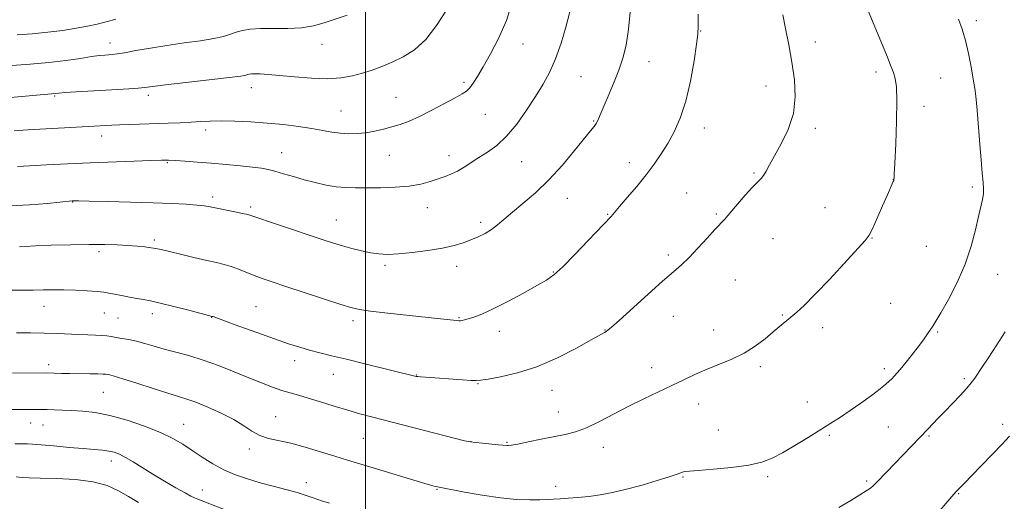
# Model space of a CAD drawing. Extents: x 2162300 to 2165200, y 307300 to 310200.
# Drawn here: x 2163376 to 2163730, y 308314 to 308487 of the extents above; entities that cross this region are included whole.
import ezdxf

# ---------------------------------------------------------------- set-up
doc = ezdxf.new("R2010")
doc.units = 0
doc.header["$MEASUREMENT"] = 0
for name, color, linetype, lineweight in [('CONTOUR INDEX', 41, 'Continuous', 13), ('CONTOUR INTERMEDIATE', 44, 'Continuous', 0), ('GRID LINE', 7, 'Continuous', 0), ('SPOT ELEVATION DTM', 2, 'Continuous', 13)]:
    doc.layers.add(name, color=color, linetype=linetype, lineweight=lineweight)

msp = doc.modelspace()

# ---------------------------------------------------------------- linework, layer by layer
at = {"layer": 'CONTOUR INDEX', "flags": 128}
for points, elevation in [([(2163371.8941, 308419.92), (2163379.082, 308420.26), (2163385.531, 308420.794), (2163394.3571, 308421.694), (2163394.75, 308421.72), (2163395.21, 308421.7259), (2163396.783, 308421.702), (2163400.563, 308421.617), (2163407.18, 308421.45), (2163415.414, 308421.225), (2163423.5849, 308420.974), (2163430.318, 308420.724), (2163435.48, 308420.471), (2163439.2481, 308420.206), (2163441.888, 308419.911), (2163444.041, 308419.545), (2163452.905, 308417.753), (2163455.719, 308417.172), (2163457.589, 308416.73), (2163459.471, 308416.149), (2163467.983, 308413.273), (2163485.033, 308407.569), (2163488.493, 308406.453), (2163491.623, 308405.512), (2163495.011, 308404.575), (2163498.52, 308403.701), (2163501.832, 308403.002), (2163504.791, 308402.575), (2163507.887, 308402.444), (2163511.773, 308402.616), (2163516.842, 308403.083), (2163522.442, 308403.784), (2163527.664, 308404.641), (2163531.814, 308405.588), (2163535.078, 308406.599), (2163537.862, 308407.659), (2163540.493, 308408.768), (2163542.999, 308409.985), (2163545.331, 308411.3819), (2163547.513, 308413.042), (2163552.815, 308417.624), (2163556.619, 308420.785), (2163561.095, 308424.6411), (2163565.933, 308429.261), (2163570.791, 308434.552), (2163575.212, 308439.794), (2163580.944, 308446.863), (2163582.219, 308448.471), (2163582.981, 308449.588), (2163583.643, 308450.832), (2163584.458, 308452.638), (2163587.306, 308459.332), (2163589.2261, 308463.979), (2163591.073, 308468.707), (2163592.583, 308473.125), (2163593.75, 308477.805), (2163594.633, 308483.559), (2163595.284, 308490.802)], 1110), ([(2163374.599, 308481.485), (2163380.011, 308481.887), (2163385.7, 308482.4141), (2163391.053, 308483.088), (2163395.8509, 308483.85), (2163399.973, 308484.622), (2163403.413, 308485.356), (2163406.616, 308486.136), (2163410.139, 308487.0749)], 1120), ([(2163670.261, 308311.249), (2163674.549, 308313.826), (2163677.8169, 308315.816), (2163680.109, 308317.258), (2163681.656, 308318.311), (2163682.729, 308319.173), (2163683.757, 308320.186), (2163687.413, 308324.058), (2163702.439, 308339.663), (2163705.938, 308343.3479), (2163708.384, 308345.8991), (2163711.162, 308348.773), (2163713.929, 308351.664), (2163716.285, 308354.218), (2163717.962, 308356.206), (2163719.223, 308357.91), (2163721.994, 308362.008), (2163723.809, 308364.727), (2163725.815, 308367.812), (2163727.93, 308371.157), (2163730.097, 308374.541)], 1100), ([(2163371.33, 308346.574), (2163377.413, 308346.617), (2163382.145, 308346.601), (2163383.604, 308346.586), (2163385.444, 308346.549), (2163387.868, 308346.478), (2163390.85, 308346.37), (2163394.305, 308346.22), (2163398.198, 308345.986), (2163402.69, 308345.473), (2163407.992, 308344.443), (2163414.14, 308342.7509), (2163420.479, 308340.618), (2163426.181, 308338.353), (2163430.655, 308336.194), (2163434.262, 308334.078), (2163437.601, 308331.865), (2163441.1569, 308329.478), (2163444.977, 308327.08), (2163448.995, 308324.892), (2163453.162, 308323.079), (2163457.491, 308321.571), (2163462.015, 308320.241), (2163466.698, 308318.984), (2163471.248, 308317.792), (2163475.309, 308316.676), (2163478.642, 308315.6459), (2163481.478, 308314.681), (2163484.163, 308313.753), (2163486.988, 308312.836)], 1100)]:
    msp.add_lwpolyline(points, dxfattribs=dict(at, elevation=elevation))
at = {"layer": 'CONTOUR INTERMEDIATE', "flags": 128}
for points, elevation in [([(2163373.499, 308446.943), (2163378.471, 308447.2889), (2163384.863, 308447.6689), (2163391.646, 308448.036), (2163408.711, 308448.951), (2163411.3991, 308449.062), (2163415.142, 308449.194), (2163428.993, 308449.638), (2163433.299, 308449.803), (2163437.172, 308450.002), (2163440.606, 308450.238), (2163444.042, 308450.442), (2163448.036, 308450.527), (2163452.982, 308450.425), (2163458.632, 308450.141), (2163464.58, 308449.701), (2163470.437, 308449.132), (2163475.895, 308448.476), (2163480.668, 308447.777), (2163484.574, 308447.087), (2163487.857, 308446.482), (2163490.869, 308446.048), (2163493.898, 308445.853), (2163496.99, 308445.909), (2163500.128, 308446.2099), (2163503.29, 308446.744), (2163506.427, 308447.459), (2163509.485, 308448.294), (2163512.475, 308449.233), (2163515.674, 308450.436), (2163519.423, 308452.1101), (2163523.872, 308454.341), (2163528.411, 308456.744), (2163532.235, 308458.814), (2163534.767, 308460.208), (2163536.33, 308461.235), (2163537.475, 308462.368), (2163538.69, 308464.037), (2163540.227, 308466.499), (2163542.28, 308469.967), (2163544.938, 308474.584), (2163547.87, 308480.208), (2163550.644, 308486.624), (2163552.907, 308493.549)], 1114), ([(2163370.723, 308458.821), (2163377.594, 308459.366), (2163389.604, 308460.499), (2163391.882, 308460.658), (2163395.73, 308460.897), (2163410.673, 308461.791), (2163414.84, 308462.065), (2163418.101, 308462.316), (2163420.514, 308462.564), (2163423.292, 308462.908), (2163427.933, 308463.4661), (2163443.723, 308465.247), (2163450.887, 308466.081), (2163455.068, 308466.635), (2163456.888, 308466.956), (2163457.555, 308467.148), (2163458.108, 308467.293), (2163458.909, 308467.393), (2163460.149, 308467.431), (2163462.039, 308467.385), (2163464.87, 308467.209), (2163468.952, 308466.854), (2163474.393, 308466.321), (2163480.487, 308465.825), (2163486.325, 308465.631), (2163491.21, 308465.936), (2163495.2811, 308466.656), (2163498.89, 308467.636), (2163502.354, 308468.761), (2163505.849, 308470.058), (2163509.521, 308471.595), (2163513.462, 308473.496), (2163517.558, 308476.108), (2163521.647, 308479.838), (2163525.552, 308484.846), (2163529.05, 308490.31)], 1116), ([(2163371.582, 308389.557), (2163376.104, 308389.55), (2163380.339, 308389.59), (2163384.084, 308389.654), (2163387.631, 308389.693), (2163391.395, 308389.652), (2163395.616, 308389.495), (2163399.82, 308389.261), (2163403.358, 308389.007), (2163405.805, 308388.771), (2163407.647, 308388.501), (2163409.597, 308388.127), (2163412.166, 308387.606), (2163415.0639, 308387.03), (2163417.801, 308386.517), (2163420.105, 308386.129), (2163422.581, 308385.678), (2163426.054, 308384.918), (2163430.985, 308383.707), (2163436.369, 308382.325), (2163444.811, 308380.115), (2163445.08, 308380.012), (2163449.206, 308378.493), (2163454.418, 308376.592), (2163460.87, 308374.259), (2163467.165, 308372.018), (2163472.226, 308370.278), (2163476.272, 308368.979), (2163479.845, 308367.943), (2163483.484, 308366.993), (2163487.718, 308365.959), (2163493.074, 308364.67), (2163499.751, 308363.045), (2163518.16, 308358.514), (2163518.75, 308358.424), (2163519.802, 308358.319), (2163521.544, 308358.183), (2163534.846, 308357.257), (2163537.914, 308357.061), (2163539.833, 308356.994), (2163541.491, 308357.129), (2163544.096, 308357.54), (2163548.559, 308358.332), (2163554.598, 308359.732), (2163561.629, 308361.998), (2163569.011, 308365.203), (2163575.851, 308368.699), (2163581.198, 308371.654), (2163585.923, 308374.32), (2163586.582, 308374.711), (2163587.1541, 308375.115), (2163588.434, 308376.201), (2163591.219, 308378.684), (2163601.619, 308388.054), (2163606.878, 308392.74), (2163610.73, 308396.098), (2163613.6271, 308398.655), (2163616.385, 308401.301), (2163619.588, 308404.652), (2163622.886, 308408.242), (2163625.697, 308411.337), (2163629.218, 308415.164), (2163631.078, 308417.2659), (2163636.632, 308423.719), (2163639.259, 308426.673), (2163641.089, 308428.569), (2163642.292, 308429.771), (2163643.196, 308430.879), (2163644.122, 308432.4339), (2163645.345, 308434.716), (2163647.129, 308437.943), (2163649.571, 308442.247), (2163652.096, 308447.409), (2163653.959, 308453.124), (2163654.61, 308459.127), (2163654.276, 308465.31), (2163653.375, 308471.604), (2163652.276, 308477.878), (2163651.149, 308483.739), (2163650.116, 308488.733)], 1106), ([(2163372.687, 308470.426), (2163379.275, 308470.889), (2163386.046, 308471.494), (2163392.173, 308472.235), (2163397.347, 308472.992), (2163401.384, 308473.616), (2163404.202, 308473.997), (2163406.103, 308474.188), (2163408.794, 308474.374), (2163410.534, 308474.583), (2163413.259, 308475.027), (2163417.357, 308475.778), (2163422.577, 308476.721), (2163428.5079, 308477.688), (2163434.701, 308478.5539), (2163440.552, 308479.342), (2163445.422, 308480.114), (2163448.881, 308480.913), (2163451.337, 308481.704), (2163453.409, 308482.4329), (2163455.665, 308483.047), (2163458.467, 308483.498), (2163462.123, 308483.734), (2163466.78, 308483.7579), (2163471.928, 308483.772), (2163476.892, 308484.028), (2163481.187, 308484.716), (2163485.084, 308485.777), (2163493.354, 308488.526)], 1118), ([(2163374.351, 308374.174), (2163379.394, 308374.181), (2163384.3611, 308374.12), (2163388.949, 308373.962), (2163396.7959, 308373.573), (2163400.045, 308373.457), (2163402.819, 308373.371), (2163405.091, 308373.259), (2163406.893, 308373.076), (2163408.492, 308372.828), (2163410.215, 308372.533), (2163412.32, 308372.195), (2163414.796, 308371.76), (2163417.559, 308371.159), (2163420.56, 308370.346), (2163423.861, 308369.377), (2163427.558, 308368.3299), (2163431.727, 308367.243), (2163436.379, 308365.988), (2163441.506, 308364.397), (2163447.037, 308362.3789), (2163452.639, 308360.146), (2163457.914, 308357.988), (2163462.542, 308356.1441), (2163466.512, 308354.645), (2163469.892, 308353.472), (2163472.827, 308352.566), (2163475.7869, 308351.722), (2163479.317, 308350.693), (2163483.771, 308349.32), (2163488.723, 308347.769), (2163493.554, 308346.29), (2163497.92, 308345.041), (2163502.58, 308343.804), (2163535.556, 308335.356), (2163537.694, 308334.894), (2163539.494, 308334.668), (2163542.099, 308334.426), (2163547.743, 308333.918), (2163549.4079, 308333.747), (2163550.808, 308333.58), (2163551.352, 308333.572), (2163552.475, 308333.715), (2163554.752, 308334.133), (2163558.516, 308334.895), (2163563.148, 308335.847), (2163571.812, 308337.591), (2163575.534, 308338.541), (2163579.507, 308340), (2163584.142, 308342.209), (2163594.715, 308347.769), (2163600.12, 308350.444), (2163610.174, 308355.194), (2163614.559, 308357.3219), (2163618.696, 308359.306), (2163622.872, 308361.156), (2163627.286, 308362.915), (2163631.792, 308364.753), (2163636.158, 308366.874), (2163640.174, 308369.389), (2163643.723, 308372.051), (2163646.712, 308374.517), (2163655.159, 308381.6401), (2163657.9239, 308384.165), (2163661.808, 308388.047), (2163666.995, 308393.551), (2163679.752, 308407.446), (2163681.211, 308409.345), (2163682.415, 308411.666), (2163684.107, 308415.436), (2163686.0569, 308419.914), (2163687.789, 308423.919), (2163689.892, 308428.691), (2163690.043, 308429.076), (2163690.1019, 308429.296), (2163690.119, 308429.4491), (2163690.144, 308429.81), (2163690.228, 308431.369), (2163690.421, 308435.293), (2163690.738, 308442.193), (2163691.052, 308450.438), (2163691.196, 308457.84), (2163691.041, 308462.76), (2163690.603, 308465.749), (2163689.9331, 308467.9099), (2163689.041, 308470.245), (2163687.777, 308473.373), (2163680.869, 308490.174)], 1104), ([(2163374.705, 308434.048), (2163379.046, 308434.328), (2163385.174, 308434.652), (2163392.672, 308435), (2163400.907, 308435.356), (2163416.763, 308435.998), (2163422.708, 308436.228), (2163426.532, 308436.362), (2163429.098, 308436.382), (2163431.611, 308436.276), (2163435.035, 308436.037), (2163439.373, 308435.688), (2163444.3881, 308435.262), (2163449.7769, 308434.791), (2163454.973, 308434.313), (2163459.344, 308433.864), (2163462.488, 308433.457), (2163464.917, 308432.9989), (2163467.372, 308432.3671), (2163470.431, 308431.483), (2163474.02, 308430.427), (2163477.903, 308429.32), (2163481.861, 308428.278), (2163485.743, 308427.399), (2163489.419, 308426.776), (2163492.853, 308426.466), (2163496.395, 308426.38), (2163500.491, 308426.394), (2163505.406, 308426.428), (2163510.676, 308426.576), (2163515.653, 308426.977), (2163519.83, 308427.716), (2163523.256, 308428.661), (2163526.118, 308429.629), (2163528.6, 308430.4959), (2163530.8721, 308431.373), (2163533.098, 308432.4339), (2163535.428, 308433.808), (2163540.734, 308437.261), (2163543.828, 308439.238), (2163547.185, 308441.684), (2163550.7331, 308444.983), (2163554.378, 308449.351), (2163557.925, 308454.324), (2163561.159, 308459.268), (2163563.919, 308463.746), (2163566.281, 308468.103), (2163568.379, 308472.88), (2163570.3129, 308478.422), (2163572.049, 308484.276), (2163573.516, 308489.793)], 1112), ([(2163375.42, 308405.188), (2163377.495, 308405.304), (2163381.1621, 308405.4789), (2163386.888, 308405.6959), (2163393.751, 308405.898), (2163400.487, 308406.017), (2163406.094, 308406.002), (2163410.637, 308405.87), (2163414.442, 308405.657), (2163417.768, 308405.394), (2163420.597, 308405.108), (2163422.84, 308404.823), (2163424.557, 308404.535), (2163426.399, 308404.13), (2163433.347, 308402.467), (2163438.2389, 308401.314), (2163442.8301, 308400.255), (2163446.363, 308399.462), (2163449.109, 308398.802), (2163451.593, 308398.067), (2163454.236, 308397.103), (2163459.889, 308394.856), (2163462.819, 308393.773), (2163466.385, 308392.544), (2163471.277, 308390.9079), (2163484.823, 308386.412), (2163490.768, 308384.461), (2163494.662, 308383.251), (2163497.741, 308382.555), (2163501.7969, 308381.994), (2163508.041, 308381.282), (2163526.888, 308379.238), (2163532.87, 308378.569), (2163533.557, 308378.527), (2163534.083, 308378.55), (2163534.691, 308378.636), (2163535.578, 308378.834), (2163536.93, 308379.203), (2163538.943, 308379.835), (2163541.859, 308380.95), (2163545.933, 308382.801), (2163551.1961, 308385.4869), (2163556.792, 308388.497), (2163561.641, 308391.17), (2163565.034, 308393.118), (2163567.7429, 308395.046), (2163570.912, 308397.936), (2163575.298, 308402.382), (2163580.114, 308407.433), (2163588.317, 308416.1041), (2163591.347, 308419.648), (2163594.129, 308422.863), (2163597.54, 308426.87), (2163600.949, 308431.041), (2163603.87, 308434.904), (2163606.3831, 308438.588), (2163608.714, 308442.376), (2163611.026, 308446.565), (2163613.2471, 308451.51), (2163615.241, 308457.581), (2163616.894, 308464.845), (2163618.168, 308472.161), (2163619.044, 308478.084), (2163619.522, 308481.761), (2163619.678, 308484.689), (2163619.606, 308488.96)], 1108), ([(2163372.869, 308359.612), (2163385.285, 308359.745), (2163390.52, 308359.599), (2163393.493, 308359.5411), (2163400.716, 308359.451), (2163403.693, 308359.4), (2163405.519, 308359.333), (2163406.493, 308359.25), (2163407.113, 308359.155), (2163407.91, 308359.007), (2163409.535, 308358.591), (2163412.674, 308357.65), (2163417.67, 308356.049), (2163423.501, 308354.1551), (2163428.806, 308352.46), (2163432.63, 308351.295), (2163435.644, 308350.362), (2163438.925, 308349.201), (2163443.234, 308347.474), (2163448.057, 308345.319), (2163452.564, 308342.993), (2163456.145, 308340.741), (2163459.084, 308338.753), (2163461.884, 308337.208), (2163464.998, 308336.188), (2163473.057, 308334.437), (2163478.235, 308333.033), (2163483.722, 308331.368), (2163488.912, 308329.741), (2163493.428, 308328.358), (2163502.768, 308325.579), (2163520.102, 308320.361), (2163523.353, 308319.398), (2163525.048, 308318.917), (2163525.842, 308318.7139), (2163526.4309, 308318.59), (2163535.573, 308316.8399), (2163541.948, 308315.7129), (2163548.5111, 308314.755), (2163554.284, 308314.22), (2163559.039, 308314.038), (2163562.7369, 308314.058), (2163565.446, 308314.15), (2163567.665, 308314.28), (2163570, 308314.433), (2163572.928, 308314.608), (2163576.408, 308314.856), (2163580.269, 308315.241), (2163584.396, 308315.826), (2163588.892, 308316.676), (2163593.918, 308317.854), (2163599.465, 308319.365), (2163604.861, 308320.966), (2163609.266, 308322.351), (2163612.071, 308323.2889), (2163614.397, 308324.123), (2163615.089, 308324.273), (2163616.547, 308324.407), (2163619.715, 308324.64), (2163625.123, 308325.07), (2163631.67, 308325.7089), (2163637.846, 308326.551), (2163642.548, 308327.618), (2163646.302, 308329.0551), (2163650.044, 308331.035), (2163654.453, 308333.635), (2163659.192, 308336.5321), (2163667.465, 308341.668), (2163670.874, 308343.839), (2163674.361, 308346.172), (2163678.215, 308348.885), (2163682.0119, 308351.655), (2163685.149, 308354.0211), (2163687.198, 308355.657), (2163688.437, 308356.755), (2163689.316, 308357.64), (2163690.238, 308358.6149), (2163691.401, 308359.911), (2163692.955, 308361.739), (2163694.968, 308364.205), (2163697.184, 308367.001), (2163699.266, 308369.716), (2163700.949, 308372.016), (2163702.2501, 308373.877), (2163704.123, 308376.616), (2163705.225, 308378.35), (2163707.005, 308381.354), (2163709.717, 308386.1669), (2163712.872, 308392.28), (2163715.793, 308398.922), (2163717.959, 308405.386), (2163719.454, 308411.227), (2163720.516, 308416.064), (2163721.939, 308422.238), (2163722.284, 308424.233), (2163722.3601, 308426.066), (2163722.211, 308428.34), (2163721.896, 308431.697), (2163721.476, 308436.503), (2163721.024, 308442.006), (2163720.05, 308454.322), (2163719.82, 308456.896), (2163719.554, 308459.36), (2163719.191, 308462.114), (2163718.664, 308465.558), (2163717.924, 308469.918), (2163716.994, 308474.746), (2163715.913, 308479.421), (2163714.707, 308483.483), (2163713.35, 308487.099)], 1102), ([(2163703.895, 308306.937), (2163711.713, 308316.128), (2163712.625, 308317.15), (2163713.268, 308317.808), (2163714.147, 308318.682), (2163715.626, 308320.174), (2163718.035, 308322.647), (2163721.516, 308326.26), (2163725.451, 308330.376), (2163729.037, 308334.16), (2163731.674, 308337.004)], 1098), ([(2163373.796, 308334.174), (2163376.94, 308334.208), (2163378.317, 308334.201), (2163380.177, 308334.111), (2163383.221, 308333.872), (2163387.851, 308333.452), (2163393.274, 308332.947), (2163398.395, 308332.485), (2163402.3641, 308332.156), (2163405.2981, 308331.897), (2163407.56, 308331.607), (2163409.498, 308331.177), (2163411.419, 308330.473), (2163413.619, 308329.35), (2163416.342, 308327.713), (2163419.619, 308325.644), (2163423.431, 308323.274), (2163427.652, 308320.764), (2163431.7391, 308318.416), (2163435.044, 308316.564), (2163437.134, 308315.43), (2163438.435, 308314.791), (2163439.587, 308314.311), (2163448.798, 308310.747)], 1098), ([(2163374.238, 308322.311), (2163376.394, 308322.126), (2163378.87, 308321.98), (2163382.938, 308321.837), (2163388.814, 308321.687), (2163395.552, 308321.338), (2163401.918, 308320.556), (2163406.983, 308319.179), (2163411.029, 308317.348), (2163414.645, 308315.274), (2163418.2791, 308313.16)], 1096)]:
    msp.add_lwpolyline(points, dxfattribs=dict(at, elevation=elevation))
at = {"layer": 'GRID LINE', "flags": 128}
msp.add_lwpolyline([(2163500, 310000), (2163500, 307500)], dxfattribs=at)
at = {"layer": 'SPOT ELEVATION DTM'}
for p in [(2163719.82, 308486.59, 1101.59), (2163620.53, 308482.85, 1107.94), (2163408.04, 308478.5, 1118.66), (2163484.28, 308478.09, 1117.41), (2163556.67, 308478.17, 1113.26), (2163661.8, 308478.85, 1105.39), (2163602.03, 308471.86, 1109.23), (2163683.67, 308468.12, 1104.39), (2163535.37, 308464.34, 1114.28), (2163577.55, 308466.36, 1111.05), (2163706.96, 308465.92, 1103), (2163421.75, 308459.68, 1115.56), (2163458.84, 308462.41, 1115.38), (2163644.05, 308463.03, 1106.71), (2163388.12, 308459.51, 1115.85), (2163510.9, 308458.97, 1114.87), (2163491.11, 308454.11, 1114.87), (2163543.08, 308452.88, 1113.15), (2163700.96, 308455.77, 1103.55), (2163582.08, 308450.5, 1110.12), (2163442.48, 308447.23, 1113.57), (2163621.93, 308447.95, 1107.45), (2163661.82, 308447.83, 1105.66), (2163405, 308445, 1113.41), (2163469.84, 308439.11, 1112.81), (2163428.68, 308435.46, 1111.85), (2163508.54, 308438.06, 1113.18), (2163530.06, 308437.97, 1112.55), (2163556.14, 308435.83, 1111.14), (2163594.89, 308435.42, 1108.57), (2163639.8, 308431.75, 1106.13), (2163689.94, 308429.42, 1104.01), (2163615.54, 308424.55, 1106.89), (2163718.34, 308426.65, 1102.32), (2163394.54, 308421.31, 1109.94), (2163445.01, 308423.13, 1110.39), (2163572.59, 308422.6, 1109.21), (2163458.58, 308419.5, 1110.29), (2163522.26, 308419.27, 1111.28), (2163665.29, 308419.3, 1105.14), (2163489.44, 308414.8, 1110.82), (2163541.39, 308413.91, 1110.37), (2163587.11, 308416.89, 1108.1), (2163626.23, 308416.91, 1106.17), (2163423.93, 308407.64, 1108.3), (2163646.56, 308408.14, 1105.15), (2163682.16, 308408.28, 1103.94), (2163404.11, 308403.37, 1107.63), (2163701.73, 308405.31, 1103.29), (2163608.97, 308402.23, 1106.33), (2163506.94, 308398.54, 1109.73), (2163532.81, 308398.07, 1109.44), (2163567.51, 308396.14, 1108.11), (2163633.02, 308393.24, 1105.09), (2163727.44, 308395.27, 1101.14), (2163384.24, 308383.72, 1105.26), (2163460.59, 308383.63, 1106.98), (2163688.95, 308384.75, 1103.16), (2163405.98, 308381.34, 1105.14), (2163410.9, 308379.48, 1105.03), (2163423.19, 308381.09, 1105.51), (2163444.62, 308379.78, 1105.96), (2163495.44, 308378.52, 1107.59), (2163533.6, 308379.66, 1108.11), (2163610.76, 308380.09, 1105.28), (2163649.93, 308380.56, 1104.11), (2163548.17, 308374.69, 1107.43), (2163586.17, 308375.2, 1106.05), (2163625.21, 308375.22, 1104.61), (2163664.45, 308376.06, 1103.55), (2163705.83, 308374.47, 1101.82), (2163474.41, 308364.18, 1105.46), (2163385.97, 308362.77, 1102.46), (2163602.95, 308361.64, 1104.51), (2163642, 308361.98, 1103.72), (2163686.63, 308361.31, 1102.41), (2163488.38, 308359.24, 1105.27), (2163518.21, 308358.96, 1106.05), (2163715.42, 308357.74, 1100.27), (2163540.4, 308355.9, 1105.91), (2163567.12, 308353.48, 1105.32), (2163405.64, 308352.8, 1101.05), (2163619.79, 308348.6, 1103.44), (2163658.92, 308349.28, 1102.67), (2163467.66, 308343.99, 1102.82), (2163569.36, 308345.65, 1104.7), (2163379.51, 308341.67, 1099.25), (2163383.96, 308340.95, 1099.14), (2163434.55, 308341.2, 1100.79), (2163626.94, 308339.26, 1102.89), (2163688.08, 308340.25, 1100.97), (2163729.22, 308341.26, 1098.48), (2163499.17, 308336.18, 1103.09), (2163666.84, 308337.25, 1101.79), (2163702.72, 308337.08, 1099.82), (2163458.17, 308332.42, 1101.59), (2163537.88, 308335.03, 1104.03), (2163550.85, 308334.71, 1104.12), (2163585.59, 308333.02, 1103.43), (2163408.46, 308328.02, 1097.45), (2163614.23, 308322.3, 1101.88), (2163644.68, 308322.46, 1101.74), (2163478.66, 308320.19, 1100.58), (2163568.44, 308318.96, 1102.51), (2163680.35, 308320.84, 1100.25), (2163441.25, 308317.66, 1098.72), (2163525.64, 308317.79, 1101.9), (2163713.42, 308316.34, 1097.9)]:
    msp.add_point(p, dxfattribs=at)

doc.saveas('drawing.dxf')
